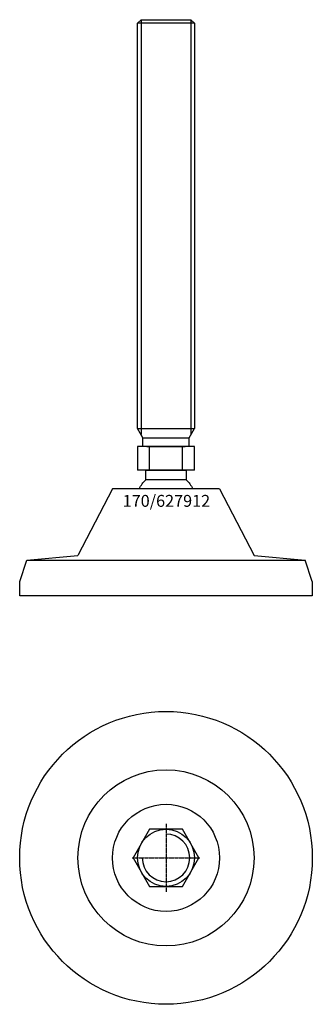
# Model space of a CAD drawing. Extents: x -62 to 62, y -212 to 202.
import ezdxf
from ezdxf.enums import TextEntityAlignment as Align

# ---------------------------------------------------------------- set-up
doc = ezdxf.new("R2010")
doc.units = 0
doc.linetypes.add('DASHDOT', pattern=[1, 0.5, -0.25, 0, -0.25])
doc.layers.get('0').update_dxf_attribs({"linetype": 'CONTINUOUS'})
for name, color, linetype in [('AXIS', 1, 'DASHDOT'), ('MARBETT-FEET', 4, 'CONTINUOUS'), ('TEXT', 5, 'CONTINUOUS')]:
    doc.layers.add(name, color=color, linetype=linetype)
doc.styles.add('DISTINTA', font='romand.shx', dxfattribs={"height": 45})

# ---------------------------------------------------------------- blocks, each defined once
blk = doc.blocks.new('DISBLO')
at = {"layer": 'TEXT', "style": 'DISTINTA'}
blk.add_attdef('TESTO', text='', height=5, dxfattribs=at).set_placement((0.173909, -2.578919), align=Align.CENTER)
blk = doc.blocks.new('627912A')
for p, q in [((-12, 200.49999), (-10.5, 201.99999)), ((12, 200.49999), (-12, 200.49999)), ((-10.5, 201.99999), (-10.5, 27.749028)), ((10.5, 201.99999), (10.5, 27.749028)), ((12, 200.49999), (10.5, 201.99999)), ((-9.75, 26.44999), (-12, 30.347105)), ((-12, 30.347105), (12, 30.347105)), ((9.75, 26.44999), (12, 30.347105)), ((-9.75, 26.44999), (9.75, 26.44999)), ((-9.75, 22.74999), (-9.75, 26.44999)), ((9.75, 22.74999), (9.75, 26.44999)), ((-12.000005, 22.74999), (-12.000005, 12.74999)), ((12.000005, 22.74999), (-12.000005, 22.74999)), ((-8, 22.74999), (8, 22.74999)), ((-6.928203, 12.74999), (-6.928203, 22.74999)), ((6.928203, 12.74999), (6.928203, 22.74999)), ((12.000005, 12.74999), (12.000005, 22.74999)), ((12.000005, 12.74999), (-12.000005, 12.74999)), ((-22.499987, 5), (-36.999996, -23)), ((22.499987, 5), (-22.499987, 5)), ((22.499987, 5), (36.999996, -23)), ((-58.5, -25), (-36.999996, -23)), ((36.999996, -23), (58.5, -25)), ((-61.5, -34), (-58.5, -25)), ((-58.5, -25), (58.5, -25)), ((-36.5, -25), (36.5, -25)), ((61.5, -34), (58.5, -25)), ((-61.5, -40), (-61.5, -34)), ((61.5, -34), (61.5, -40)), ((61.5, -40), (-61.5, -40))]:
    blk.add_line(p, q)
for points in [[(-12, 30.347105), (-12, 200.49999)], [(-10.5, 201.99999), (10.5, 201.99999)], [(12, 200.49999), (12, 30.347105)], [(-8.499997, 8.821142), (-8.499997, 12.74999), (8.499997, 12.74999), (8.499997, 8.821142)], [(8.499997, 8.821142), (-8.499997, 8.821142)]]:
    blk.add_lwpolyline(points)
for points in [[(-11.183135, 5, -0.096169), (-8.499997, 8.821142)], [(8.499997, 8.821142, -0.096169), (11.183135, 5, -0.096169)]]:
    blk.add_lwpolyline(points, format="xyb")
blk = doc.blocks.new('6BB-M24')
blk.add_lwpolyline([(-6.928203, 12), (-13.856406, 0), (-6.928203, -12), (6.928203, -12), (13.856406, 0), (6.928203, 12)], close=True)
blk.add_circle((0, 0), 12)
blk.add_arc((0, 0), 10, 180, 90)
at = {"layer": 'AXIS', "ltscale": 0.5}
for p, q in [((0, 14.25), (0, -14.25)), ((-14.25, 0), (14.25, 0))]:
    blk.add_line(p, q, dxfattribs=at)
blk = doc.blocks.new('170B')
for radius in [61.5, 37, 22.5]:
    blk.add_circle((0, 0), radius)
blk = doc.blocks.new('627912B')
at = {"layer": 'MARBETT-FEET'}
for name in ['170B', '6BB-M24']:
    blk.add_blockref(name, (0, 0), dxfattribs=at)
blk = doc.blocks.new('627912')
blk.add_blockref('DISBLO', (0, 0)).add_auto_attribs({'TESTO': '170/627912'})
at = {"layer": 'MARBETT-FEET'}
for name, p in [('627912A', (0, 0)), ('627912B', (0, -150))]:
    blk.add_blockref(name, p, dxfattribs=at)

msp = doc.modelspace()

# ---------------------------------------------------------------- block references
msp.add_blockref('627912', (0, 0))

doc.saveas('drawing.dxf')
